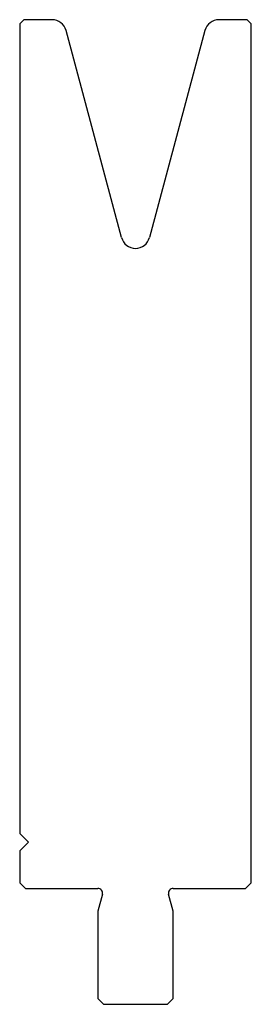
# Model space of a CAD drawing. Units: millimetres. Extents: x -20 to 20, y -85 to 85.
import ezdxf

# ---------------------------------------------------------------- set-up
doc = ezdxf.new("R2010")
doc.units = ezdxf.units.MM

msp = doc.modelspace()

# ---------------------------------------------------------------- linework, layer by layer
at = {"color": 7, "linetype": 'Continuous'}
for p, q in [((-19.3, 85), (-20, 84.3)), ((-20, 84.3), (-20, -55.5)), ((-14.41, 85), (-19.3, 85)), ((19.3, 85), (14.41, 85)), ((20, 84.3), (19.3, 85)), ((20, -64), (20, 84.3)), ((-2.41, 47.37), (-12, 83.15)), ((12, 83.15), (2.41, 47.37)), ((-20, -55.5), (-18.5, -57)), ((-18.5, -57), (-20, -58.5)), ((-20, -58.5), (-20, -64)), ((-20, -64), (-19, -65)), ((19, -65), (20, -64)), ((-19, -65), (-6.5, -65)), ((-5.72, -66.01), (-6.5, -68.9)), ((6.5, -68.9), (5.72, -66.01)), ((6.5, -65), (19, -65)), ((-6.5, -68.9), (-6.5, -84)), ((6.5, -84), (6.5, -68.9)), ((-6.5, -84), (-5.5, -85)), ((-5.5, -85), (5.5, -85)), ((5.5, -85), (6.5, -84))]:
    msp.add_line(p, q, dxfattribs=at)
for centre, radius, start, end in [((14.41, 82.5), 2.5, 90, 165), ((-14.41, 82.5), 2.5, 15, 90), ((0, 48.02), 2.5, 195, 345), ((-6.5, -65.8), 0.8, 345, 90), ((6.5, -65.8), 0.8, 90, 195)]:
    msp.add_arc(centre, radius, start, end, dxfattribs=at)

doc.saveas('drawing.dxf')
